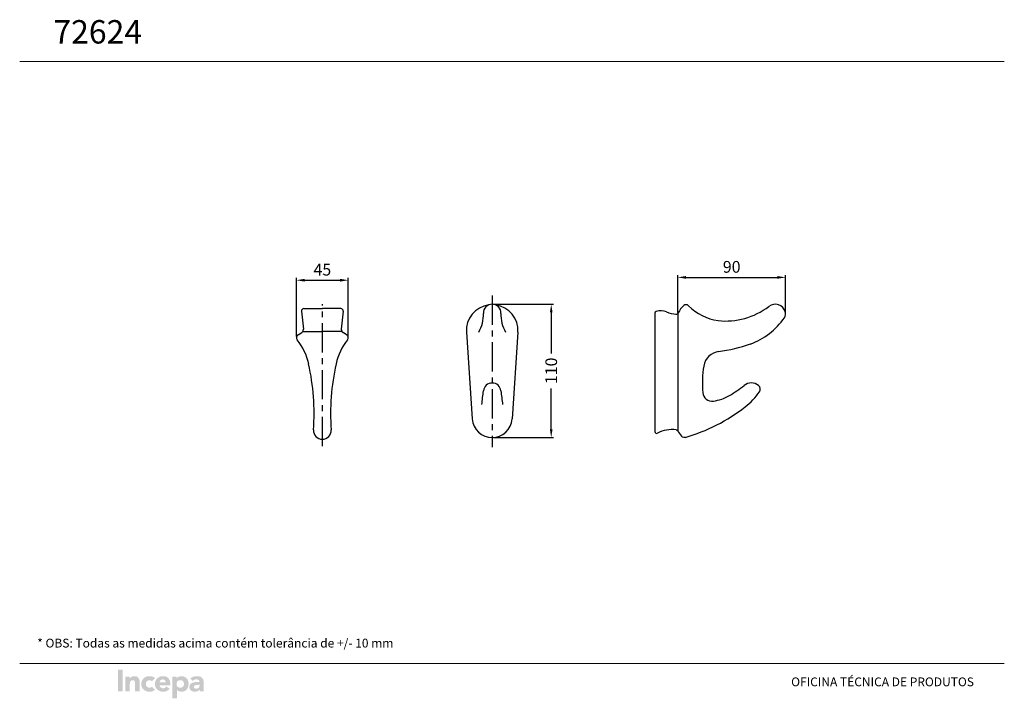
# Model space of a CAD drawing. Extents: x 0 to 420, y 0 to 290.
import ezdxf

# ---------------------------------------------------------------- set-up
doc = ezdxf.new("R2010")
doc.units = 0
doc.header["$MEASUREMENT"] = 0
doc.header["$PDMODE"] = 3
doc.header["$PDSIZE"] = 1
doc.linetypes.add('CENTER', pattern=[2, 1.25, -0.25, 0.25, -0.25])
doc.layers.get('DEFPOINTS').update_dxf_attribs({"linetype": 'CONTINUOUS'})
doc.layers.add('PAREDE', color=7, linetype='CONTINUOUS')
doc.styles.add('Arial Unicode MS', font='ARIALUNI.TTF')
doc.styles.add('ROMANS', font='ROMANS')
doc.dimstyles.get("Standard").update_dxf_attribs({"dimtxt": 10, "dimasz": 7, "dimexe": 2, "dimexo": 1, "dimgap": 4, "dimtad": 1, "dimdec": 0, "dimzin": 0, "dimdsep": 46, "dimtxsty": 'ROMANS', "dimcen": 0.09, "dimclrd": 7, "dimclre": 7, "dimclrt": 7, "dimadec": 0, "dimazin": 0, "dimtfac": 1, "dimtdec": 0, "dimtofl": 0, "dimtmove": 0, "dimatfit": 3, "dimfxl": 0, "dimtolj": 1, "dimtzin": 0, "dimarcsym": 0})

# ---------------------------------------------------------------- blocks, each defined once
blk = doc.blocks.new('*D5')
at = {"layer": 'DEFPOINTS', "color": 0}
for p in [(326.72, 179.67), (280.68, 164.25), (326.72, 164.15)]:
    blk.add_point(p, dxfattribs=at)
at = {"layer": 'PAREDE', "color": 7, "linetype": 'Continuous', "lineweight": -2, "ltscale": 2.5}
for p, q in [((280.68, 164.75), (280.68, 180.67)), ((326.72, 164.65), (326.72, 180.67)), ((284.18, 179.67), (323.22, 179.67))]:
    blk.add_line(p, q, dxfattribs=at)
at = {"layer": 'PAREDE', "color": 7, "linetype": 'Continuous', "ltscale": 2.5}
for points in [[(284.18, 180.26), (284.18, 179.09), (280.68, 179.67)], [(323.22, 179.09), (323.22, 180.26), (326.72, 179.67)]]:
    blk.add_solid(points, dxfattribs=at)
at = {"layer": 'PAREDE', "color": 7, "linetype": 'Continuous', "ltscale": 2.5, "insert": (303.7, 184.17), "char_height": 5, "attachment_point": 5, "style": 'ROMANS'}
blk.add_mtext('\\A1;{\\A1;90}', dxfattribs=at)
blk = doc.blocks.new('*D4')
at = {"layer": 'DEFPOINTS', "color": 0}
for p in [(201.55, 168.21), (201.55, 111.32), (226.73, 111.32)]:
    blk.add_point(p, dxfattribs=at)
at = {"layer": 'PAREDE', "color": 7, "linetype": 'Continuous', "lineweight": -2, "ltscale": 2.5}
for p, q in [((202.05, 168.21), (227.73, 168.21)), ((226.73, 164.71), (226.73, 147.24)), ((226.73, 114.82), (226.73, 132.29)), ((202.05, 111.32), (227.73, 111.32))]:
    blk.add_line(p, q, dxfattribs=at)
at = {"layer": 'PAREDE', "color": 7, "linetype": 'Continuous', "ltscale": 2.5}
for points in [[(227.31, 164.71), (226.15, 164.71), (226.73, 168.21)], [(226.15, 114.82), (227.31, 114.82), (226.73, 111.32)]]:
    blk.add_solid(points, dxfattribs=at)
at = {"layer": 'PAREDE', "color": 7, "linetype": 'Continuous', "ltscale": 2.5, "insert": (226.73, 139.77), "char_height": 5, "attachment_point": 5, "rotation": 90, "style": 'ROMANS'}
blk.add_mtext('\\A1;{\\A1;110}', dxfattribs=at)
blk = doc.blocks.new('*D3')
at = {"layer": 'DEFPOINTS', "color": 0}
for p in [(140.16, 178.46), (118.04, 153.93), (140.16, 153.93)]:
    blk.add_point(p, dxfattribs=at)
at = {"layer": 'PAREDE', "color": 7, "linetype": 'Continuous', "lineweight": -2, "ltscale": 2.5}
for p, q in [((118.04, 154.43), (118.04, 179.46)), ((121.54, 178.46), (136.66, 178.46)), ((140.16, 154.43), (140.16, 179.46))]:
    blk.add_line(p, q, dxfattribs=at)
at = {"layer": 'PAREDE', "color": 7, "linetype": 'Continuous', "ltscale": 2.5}
for points in [[(121.54, 179.04), (121.54, 177.87), (118.04, 178.46)], [(136.66, 177.87), (136.66, 179.04), (140.16, 178.46)]]:
    blk.add_solid(points, dxfattribs=at)
at = {"layer": 'PAREDE', "color": 7, "linetype": 'Continuous', "ltscale": 2.5, "insert": (129.1, 182.96), "char_height": 5, "attachment_point": 5, "style": 'ROMANS'}
blk.add_mtext('\\A1;{\\A1;45}', dxfattribs=at)

msp = doc.modelspace()

# ---------------------------------------------------------------- hatches: boundary and pattern name
at = {"layer": 'PAREDE', "lineweight": 18}
h = msp.add_hatch(color=7, dxfattribs=at)
h.paths.add_polyline_path([(65.12, 0), (65.12, 9.3), (66.95, 9.3), (66.95, 8.49), (67.1, 8.65), (67.25, 8.85), (67.46, 9), (67.71, 9.15), (67.96, 9.25), (68.27, 9.35), (68.57, 9.45), (68.93, 9.45), (69.23, 9.45), (69.59, 9.4), (69.89, 9.35), (70.2, 9.2), (70.45, 9.1), (70.71, 8.95), (70.96, 8.75), (71.16, 8.54), (71.37, 8.34), (71.57, 8.09), (71.67, 7.79), (71.82, 7.53), (71.93, 7.23), (71.98, 6.88), (72.03, 6.52), (72.03, 6.17), (72.03, 5.86), (71.98, 5.56), (71.93, 5.21), (71.82, 4.9), (71.72, 4.6), (71.62, 4.35), (71.42, 4.1), (71.27, 3.84), (71.06, 3.59), (70.86, 3.39), (70.61, 3.24), (70.35, 3.08), (70.05, 2.98), (69.79, 2.88), (69.44, 2.83), (69.13, 2.83), (68.83, 2.83), (68.52, 2.83), (68.27, 2.93), (67.96, 2.98), (67.71, 3.08), (67.51, 3.24), (67.3, 3.44), (67.1, 3.64), (67.1, 0)])
h.paths.add_polyline_path([(66.95, 6.47), (66.95, 6.12), (66.95, 5.81), (67.05, 5.46), (67.15, 5.21), (67.35, 4.95), (67.56, 4.8), (67.86, 4.65), (68.17, 4.55), (68.52, 4.55), (68.83, 4.55), (69.18, 4.65), (69.44, 4.8), (69.64, 4.95), (69.84, 5.21), (69.94, 5.46), (70.05, 5.81), (70.1, 6.12), (70.05, 6.47), (69.94, 6.77), (69.84, 7.08), (69.64, 7.28), (69.44, 7.48), (69.18, 7.63), (68.83, 7.74), (68.52, 7.74), (68.17, 7.74), (67.86, 7.63), (67.56, 7.48), (67.35, 7.28), (67.15, 7.08), (67.05, 6.77)], flags=16)
h.paths.add_polyline_path([(57.7, 6.12), (57.7, 5.76), (57.75, 5.41), (57.85, 5.06), (57.95, 4.75), (58.11, 4.45), (58.31, 4.2), (58.51, 3.94), (58.72, 3.69), (58.97, 3.49), (59.28, 3.34), (59.53, 3.19), (59.83, 3.03), (60.19, 2.93), (60.55, 2.88), (60.9, 2.83), (61.26, 2.83), (61.61, 2.83), (62.02, 2.88), (62.37, 2.98), (62.73, 3.13), (63.09, 3.34), (63.39, 3.54), (63.7, 3.79), (63.95, 4.04), (62.58, 5.06), (62.27, 4.75), (61.97, 4.5), (61.82, 4.4), (61.61, 4.35), (61.36, 4.3), (61.15, 4.3), (60.85, 4.3), (60.6, 4.4), (60.39, 4.5), (60.19, 4.65), (59.99, 4.8), (59.83, 5.01), (59.73, 5.26), (59.68, 5.51), (64.25, 5.51), (64.25, 6.12), (64.2, 6.52), (64.2, 6.88), (64.1, 7.18), (64.05, 7.53), (63.9, 7.79), (63.8, 8.09), (63.59, 8.34), (63.44, 8.54), (63.24, 8.75), (62.98, 8.95), (62.73, 9.1), (62.48, 9.25), (62.22, 9.35), (61.92, 9.4), (61.56, 9.45), (61.26, 9.45), (60.9, 9.45), (60.55, 9.4), (60.19, 9.35), (59.83, 9.25), (59.53, 9.1), (59.28, 8.95), (58.97, 8.75), (58.72, 8.54), (58.51, 8.34), (58.31, 8.09), (58.11, 7.79), (57.95, 7.53), (57.85, 7.18), (57.75, 6.88), (57.7, 6.52)])
h.paths.add_polyline_path([(59.68, 6.88), (59.73, 7.08), (59.78, 7.28), (59.88, 7.48), (60.04, 7.68), (60.24, 7.84), (60.49, 7.94), (60.75, 8.04), (61.05, 8.04), (61.31, 8.04), (61.56, 7.94), (61.76, 7.84), (61.92, 7.68), (62.07, 7.53), (62.17, 7.33), (62.22, 7.08), (62.27, 6.88)], flags=16)
h.paths.add_polyline_path([(72.38, 4.75), (72.43, 4.3), (72.59, 3.94), (72.79, 3.59), (73.09, 3.29), (73.4, 3.08), (73.81, 2.93), (74.21, 2.83), (74.67, 2.83), (74.97, 2.83), (75.23, 2.88), (75.53, 2.93), (75.79, 3.03), (76.04, 3.19), (76.3, 3.34), (76.5, 3.54), (76.65, 3.74), (76.7, 3.74), (76.7, 2.98), (78.53, 2.98), (78.53, 6.17), (78.48, 6.93), (78.38, 7.58), (78.28, 7.89), (78.18, 8.14), (78.07, 8.39), (77.92, 8.65), (77.72, 8.8), (77.51, 9), (77.31, 9.15), (77.01, 9.25), (76.7, 9.35), (76.4, 9.4), (75.99, 9.45), (75.58, 9.45), (75.23, 9.45), (74.82, 9.4), (74.47, 9.3), (74.06, 9.2), (73.7, 9.05), (73.4, 8.9), (73.09, 8.7), (72.79, 8.44), (73.86, 7.38), (74.16, 7.68), (74.57, 7.94), (74.77, 8.04), (74.97, 8.09), (75.23, 8.14), (75.43, 8.14), (75.69, 8.14), (75.94, 8.04), (76.14, 7.94), (76.35, 7.84), (76.5, 7.68), (76.6, 7.48), (76.65, 7.23), (76.7, 6.98), (76.04, 6.98), (75.33, 6.98), (74.62, 6.88), (73.91, 6.72), (73.6, 6.57), (73.3, 6.42), (73.04, 6.27), (72.84, 6.02), (72.64, 5.76), (72.48, 5.51), (72.43, 5.16)])
h.paths.add_polyline_path([(74.26, 4.85), (74.31, 4.65), (74.36, 4.5), (74.47, 4.4), (74.57, 4.3), (74.87, 4.2), (75.23, 4.15), (75.48, 4.15), (75.79, 4.2), (76.04, 4.3), (76.24, 4.45), (76.45, 4.6), (76.6, 4.8), (76.65, 5.06), (76.7, 5.31), (76.7, 5.76), (76.19, 5.76), (75.63, 5.71), (75.03, 5.61), (74.72, 5.51), (74.52, 5.36), (74.42, 5.26), (74.31, 5.11), (74.31, 5.01)], flags=16)
h.paths.add_polyline_path([(45.05, 2.98), (45.05, 9.3), (46.93, 9.3), (46.93, 8.44), (47.08, 8.65), (47.23, 8.8), (47.39, 9), (47.64, 9.15), (47.89, 9.25), (48.15, 9.35), (48.45, 9.45), (48.81, 9.45), (49.16, 9.45), (49.47, 9.4), (49.77, 9.35), (50.03, 9.25), (50.23, 9.1), (50.43, 8.95), (50.59, 8.8), (50.74, 8.59), (50.94, 8.14), (51.1, 7.63), (51.15, 7.08), (51.2, 6.47), (51.2, 2.98), (49.22, 2.98), (49.22, 6.07), (49.22, 6.62), (49.06, 7.18), (48.96, 7.43), (48.76, 7.58), (48.5, 7.68), (48.2, 7.74), (47.84, 7.68), (47.59, 7.58), (47.39, 7.43), (47.23, 7.23), (47.13, 6.98), (47.03, 6.72), (47.03, 6.42), (46.98, 6.12), (46.98, 2.98)])
h.paths.add_polyline_path([(51.86, 6.12), (51.91, 5.76), (51.96, 5.41), (52.01, 5.06), (52.16, 4.75), (52.31, 4.45), (52.47, 4.2), (52.67, 3.94), (52.92, 3.69), (53.18, 3.49), (53.43, 3.34), (53.74, 3.19), (54.04, 3.03), (54.35, 2.93), (54.7, 2.88), (55.06, 2.83), (55.41, 2.83), (56.02, 2.83), (56.58, 2.98), (56.89, 3.13), (57.19, 3.24), (57.45, 3.44), (57.7, 3.64), (56.38, 5.01), (56.23, 4.85), (55.97, 4.65), (55.72, 4.55), (55.41, 4.55), (55.06, 4.55), (54.75, 4.65), (54.5, 4.8), (54.25, 4.95), (54.09, 5.21), (53.94, 5.46), (53.89, 5.81), (53.84, 6.12), (53.89, 6.47), (53.94, 6.77), (54.09, 7.08), (54.25, 7.28), (54.5, 7.48), (54.75, 7.63), (55.06, 7.74), (55.41, 7.74), (55.72, 7.68), (55.97, 7.58), (56.23, 7.43), (56.38, 7.28), (57.7, 8.59), (57.45, 8.85), (57.19, 9), (56.89, 9.15), (56.58, 9.3), (56.02, 9.4), (55.41, 9.45), (55.06, 9.45), (54.7, 9.4), (54.35, 9.35), (54.04, 9.25), (53.74, 9.1), (53.43, 8.95), (53.18, 8.75), (52.92, 8.54), (52.67, 8.34), (52.47, 8.09), (52.31, 7.79), (52.16, 7.53), (52.01, 7.18), (51.96, 6.88), (51.91, 6.52)])
h.paths.add_polyline_path([(41.9, 2.98), (41.9, 12.18), (43.93, 12.18), (43.93, 2.98)])

# ---------------------------------------------------------------- linework, layer by layer
at = {"layer": 'PAREDE', "color": 7, "lineweight": 18}
for p, q in [((420, 271.86), (0, 271.86)), ((0, 14.86), (420, 14.86)), ((0, 14.86), (420, 14.86))]:
    msp.add_line(p, q, dxfattribs=at)
at = {"layer": 'PAREDE', "color": 7, "linetype": 'CENTER', "ltscale": 10}
for p, q in [((129.1, 107.64), (129.1, 168.21)), ((129.1, 107.64), (129.1, 168.21)), ((201.55, 171.98), (201.55, 107.27))]:
    msp.add_line(p, q, dxfattribs=at)
at = {"layer": 'PAREDE', "color": 7, "linetype": 'Continuous', "ltscale": 2.5}
for p, q in [((120.21, 165.26), (121, 157.57)), ((121.21, 166.36), (129.1, 166.36)), ((136.99, 166.36), (129.1, 166.36)), ((137.99, 165.26), (137.2, 157.57)), ((270.93, 164.44), (270.93, 113.83)), ((280.68, 164.25), (280.68, 114.14)), ((118.76, 155.21), (120.29, 156.14)), ((120.82, 156.63), (129.1, 156.63)), ((137.38, 156.63), (129.1, 156.63)), ((139.44, 155.21), (137.92, 156.14)), ((190.58, 156.27), (193.07, 119.25)), ((212.53, 156.27), (210.03, 119.25)), ((279.99, 114.56), (280.37, 114.42)), ((280.37, 114.42), (280.66, 114.14)), ((282.74, 111.52), (282.3, 111.9)), ((283.32, 111.33), (282.74, 111.52)), ((283.9, 111.38), (283.32, 111.33))]:
    msp.add_line(p, q, dxfattribs=at)
for centre, radius, start, end in [((201.55, 164.47), 3.75, 88.5199, 182.794), ((201.55, 164.47), 3.75, 357.206, 91.4801), ((284.24, 166.51), 1.5, 45.0835, 130.3179), ((322.29, 163.71), 4.5, 17.0184, 127.5832), ((121.21, 165.36), 1, 91.2466, 185.8606), ((136.99, 165.36), 1, 354.1394, 88.7534), ((201.55, 157.01), 11, 97.6883, 183.8508), ((183.64, 163.61), 14.18, 329.0415, 2.7262), ((201.55, 157.01), 11, 356.1492, 82.3117), ((219.44, 163.6), 14.16, 177.2165, 210.958), ((271.68, 164.43), 0.751, 104.9426, 179.9039), ((273.44, 157.91), 7.5, 70.5451, 105.007), ((280.8, 176.5), 12.51, 247.0183, 266.5916), ((280.03, 165.01), 0.997, 264.9708, 335.2028), ((289.09, 160.77), 9.01, 130.2034, 154.8932), ((301.19, 183.5), 22.5, 225.0708, 261.6691), ((301.23, 191.05), 30, 263.5768, 307.5982), ((323.73, 164.15), 2.99, 325.4002, 17.1368), ((301.48, 179.46), 30, 289.8022, 325.456), ((119.51, 157.42), 1.5, 301.0917, 5.6913), ((138.69, 157.42), 1.5, 174.0971, 238.7968), ((119.54, 153.93), 1.5, 121.1387, 218.6898), ((98.87, 137.41), 24.97, 12.3103, 38.6321), ((159.33, 137.41), 24.97, 141.3679, 167.6897), ((138.66, 153.93), 1.5, 321.3102, 58.8613), ((290.64, 210.12), 62.53, 276.8574, 289.6772), ((299.18, 140.59), 7.5, 97.1469, 170.4013), ((25.57, 121.32), 100.01, 356.1294, 12.3598), ((232.63, 121.32), 100.01, 167.6402, 183.8706), ((333.63, 134.75), 42.44, 170.3844, 185.8097), ((201.55, 130.84), 3.75, 6.3363, 173.6637), ((312.11, 129.6), 5, 52.2483, 127.8732), ((-1.97, 151.81), 200.83, 352.4546, 354.1258), ((405.07, 151.81), 200.83, 185.8742, 187.5454), ((295.39, 130.86), 4, 185.8109, 276.9089), ((270.62, 182.64), 62.32, 301.0482, 308.0348), ((291.04, 148.01), 29.96, 308.093, 324.9897), ((313.94, 131.97), 2, 324.9817, 52.2212), ((293.74, 144.25), 17.49, 277.1052, 300.9193), ((263.29, 183.5), 75, 285.9332, 308.0485), ((201.55, 119.82), 8.5, 183.85, 356.15), ((129.1, 114.32), 3.75, 176.1474, 269.4678), ((129.1, 114.32), 3.75, 270.5322, 3.8526), ((271.68, 113.83), 0.749, 179.9442, 298.7711), ((278.05, 102.21), 12.5, 81.0839, 118.7393), ((317.65, 139.11), 44.62, 214.0322, 217.583)]:
    msp.add_arc(centre, radius, start, end, dxfattribs=at)

# ---------------------------------------------------------------- texts
at = {"layer": 'PAREDE', "color": 7, "linetype": 'Continuous', "lineweight": 13, "style": 'Arial Unicode MS'}
for s, height, p in [('72624', 10, (14.36, 279.49)), ('* OBS: Todas as medidas acima contém tolerância de +/- 10 mm', 3.75, (7.48, 21.69)), ('OFICINA TÉCNICA DE PRODUTOS', 3.75, (329.08, 5.15))]:
    msp.add_text(s, height=height, dxfattribs=at).set_placement(p)

# ---------------------------------------------------------------- dimensions: what is measured, and where the dimension line sits
at = {"layer": 'PAREDE', "color": 7, "linetype": 'Continuous', "ltscale": 2.5}
for base, p1, p2, text, picture, middle in [((140.16, 178.46), (118.04, 153.93), (140.16, 153.93), '{\\A1;45}', '*D3', (129.1, 182.96)), ((326.72, 179.67), (280.68, 164.25), (326.72, 164.15), '{\\A1;90}', '*D5', (303.7, 184.17))]:
    dim = msp.add_linear_dim(base=base, p1=p1, p2=p2, text=text, dimstyle='Standard', override={"dimscale": 0.5}, dxfattribs=at)
    dim.commit()
    dim.dimension.update_dxf_attribs({"geometry": picture, "text_midpoint": middle})
dim = msp.add_linear_dim(base=(226.73, 111.32), p1=(201.55, 168.21), p2=(201.55, 111.32), angle=90, text='{\\A1;110}', dimstyle='Standard', override={"dimscale": 0.5}, dxfattribs=at)
dim.commit()
dim.dimension.update_dxf_attribs({"geometry": '*D4', "text_midpoint": (226.73, 139.77), "text_rotation": 90})

doc.saveas('drawing.dxf')
